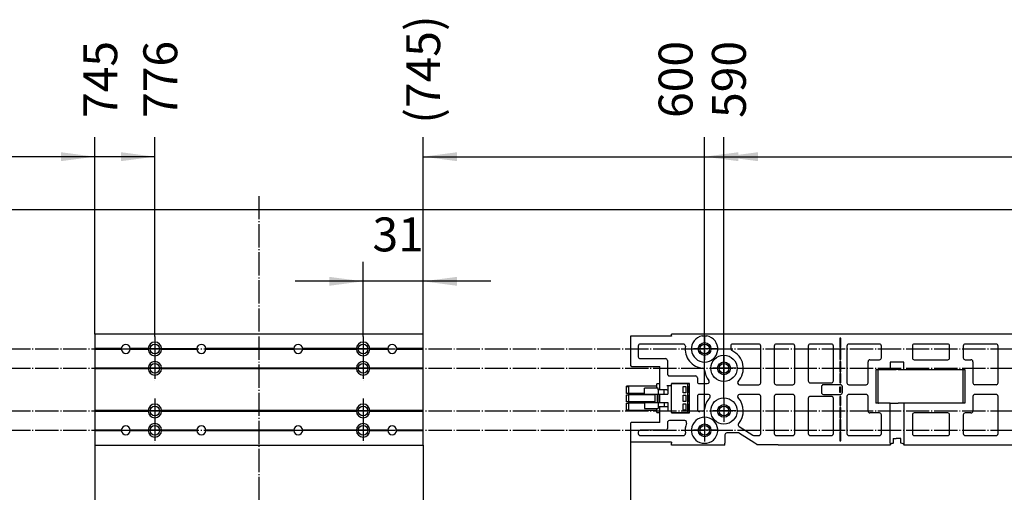
# Model space of a CAD drawing. Units: millimetres. Extents: x -133 to 1046, y -180 to 651.
# Drawn here: x 352 to 454, y 534 to 583 of the extents above; entities that cross this region are included whole.
import ezdxf

# ---------------------------------------------------------------- set-up
doc = ezdxf.new("R2010")
doc.units = ezdxf.units.MM
doc.linetypes.add('DOT_CENTER', pattern=[14, 12, -1, 0, -1])
doc.layers.add('1', color=7, linetype='Continuous')
doc.styles.add('CONVERTER_14', font='txt.shx', dxfattribs={"width": 0.9})
doc.dimstyles.new('ME10_DIM_100', dxfattribs={"dimtxt": 17.5, "dimasz": 17.5, "dimexe": 10, "dimexo": 0, "dimgap": 10, "dimtad": 1, "dimdsep": 46, "dimtxsty": 'CONVERTER_14', "dimsah": 1, "dimcen": 0.09, "dimclrd": 3, "dimclre": 3, "dimclrt": 4, "dimadec": 0, "dimazin": 0, "dimtfac": 1, "dimtdec": 4, "dimtix": 1, "dimtmove": 0, "dimatfit": 3, "dimfxl": 1, "dimtolj": 1, "dimtzin": 0, "dimarcsym": 0})
doc.dimstyles.new('ME10_DIM_102', dxfattribs={"dimtxt": 17.5, "dimasz": 17.5, "dimexe": 10, "dimexo": 0, "dimgap": 10, "dimtad": 1, "dimdsep": 46, "dimtxsty": 'CONVERTER_14', "dimsah": 1, "dimcen": 0.09, "dimclrd": 3, "dimclre": 3, "dimclrt": 4, "dimadec": 0, "dimazin": 0, "dimtfac": 1, "dimtdec": 4, "dimtix": 1, "dimtmove": 0, "dimatfit": 3, "dimfxl": 1, "dimtolj": 1, "dimtzin": 0, "dimarcsym": 0})
doc.dimstyles.new('ME10_DIM_103', dxfattribs={"dimtxt": 17.5, "dimasz": 17.5, "dimexe": 10, "dimexo": 0, "dimgap": 10, "dimtad": 1, "dimdsep": 46, "dimtxsty": 'CONVERTER_14', "dimsah": 1, "dimcen": 0.09, "dimclrd": 3, "dimclre": 3, "dimclrt": 4, "dimadec": 0, "dimazin": 0, "dimtfac": 1, "dimtdec": 4, "dimtix": 1, "dimtmove": 0, "dimatfit": 3, "dimfxl": 1, "dimtolj": 1, "dimtzin": 0, "dimarcsym": 0})
doc.dimstyles.new('ME10_DIM_111', dxfattribs={"dimtxt": 17.5, "dimasz": 17.5, "dimexe": 10, "dimexo": 0, "dimgap": 10, "dimtad": 1, "dimdec": 0, "dimdsep": 46, "dimtxsty": 'CONVERTER_14', "dimblk2": 'ORIGIN', "dimsah": 1, "dimcen": 0.09, "dimclrd": 3, "dimclre": 3, "dimclrt": 4, "dimadec": 0, "dimazin": 0, "dimtfac": 1, "dimtdec": 4, "dimtix": 1, "dimtmove": 0, "dimatfit": 3, "dimfxl": 1, "dimtolj": 1, "dimtzin": 0, "dimarcsym": 0})
doc.dimstyles.new('ME10_DIM_112', dxfattribs={"dimtxt": 17.5, "dimasz": 17.5, "dimexe": 10, "dimexo": 0, "dimgap": 10, "dimtad": 1, "dimdsep": 46, "dimtxsty": 'CONVERTER_14', "dimblk2": 'ORIGIN', "dimsah": 1, "dimcen": 0.09, "dimclrd": 3, "dimclre": 3, "dimclrt": 4, "dimadec": 0, "dimazin": 0, "dimtfac": 1, "dimtdec": 4, "dimtix": 1, "dimtmove": 0, "dimatfit": 3, "dimfxl": 1, "dimtolj": 1, "dimtzin": 0, "dimarcsym": 0})
doc.dimstyles.new('ME10_DIM_113', dxfattribs={"dimtxt": 17.5, "dimasz": 17.5, "dimexe": 10, "dimexo": 0, "dimgap": 10, "dimtad": 1, "dimdsep": 46, "dimtxsty": 'CONVERTER_14', "dimblk2": 'ORIGIN', "dimsah": 1, "dimcen": 0.09, "dimclrd": 3, "dimclre": 3, "dimclrt": 4, "dimadec": 0, "dimazin": 0, "dimtfac": 1, "dimtdec": 4, "dimtix": 1, "dimtmove": 0, "dimatfit": 3, "dimfxl": 1, "dimtolj": 1, "dimtzin": 0, "dimarcsym": 0})
doc.dimstyles.new('ME10_DIM_130', dxfattribs={"dimtxt": 17.5, "dimasz": 17.5, "dimexe": 10, "dimexo": 0, "dimgap": 10, "dimtad": 1, "dimdec": 0, "dimdsep": 46, "dimtxsty": 'CONVERTER_14', "dimblk2": 'ORIGIN', "dimsah": 1, "dimcen": 0.09, "dimclrd": 3, "dimclre": 3, "dimclrt": 4, "dimadec": 0, "dimazin": 0, "dimtfac": 1, "dimtdec": 4, "dimtix": 1, "dimtmove": 0, "dimatfit": 3, "dimfxl": 1, "dimtolj": 1, "dimtzin": 0, "dimarcsym": 0})
doc.dimstyles.new('ME10_DIM_131', dxfattribs={"dimtxt": 17.5, "dimasz": 17.5, "dimexe": 10, "dimexo": 0, "dimgap": 10, "dimtad": 1, "dimdec": 0, "dimdsep": 46, "dimtxsty": 'CONVERTER_14', "dimblk2": 'ORIGIN', "dimsah": 1, "dimcen": 0.09, "dimclrd": 3, "dimclre": 3, "dimclrt": 4, "dimadec": 0, "dimazin": 0, "dimtfac": 1, "dimtdec": 4, "dimtix": 1, "dimtmove": 0, "dimatfit": 3, "dimfxl": 1, "dimtolj": 1, "dimtzin": 0, "dimarcsym": 0})
doc.dimstyles.new('ME10_DIM_99', dxfattribs={"dimtxt": 17.5, "dimasz": 17.5, "dimexe": 10, "dimexo": 0, "dimgap": 10, "dimtad": 1, "dimdsep": 46, "dimtxsty": 'CONVERTER_14', "dimsah": 1, "dimcen": 0.09, "dimclrd": 3, "dimclre": 3, "dimclrt": 4, "dimadec": 0, "dimazin": 0, "dimtfac": 1, "dimtdec": 4, "dimtix": 1, "dimtmove": 0, "dimatfit": 3, "dimfxl": 1, "dimtolj": 1, "dimtzin": 0, "dimarcsym": 0})

# ---------------------------------------------------------------- blocks, each defined once
blk = doc.blocks.new('10020-Tuer_1F-20__176', base_point=(978.5, 2315.99))
at = {"color": 1, "linetype": 'Continuous'}
blk.add_line((2788.5, 2815.99), (978.5, 2815.99), dxfattribs=at)
for centre in [(1829.75, 2744.19), (1937.25, 2744.19), (2113.5, 2744.19), (1829.75, 2734.19), (1937.25, 2734.19), (2123.5, 2734.19), (1829.75, 2712.19), (1937.25, 2712.19), (2123.5, 2712.19), (1829.75, 2702.19), (1937.25, 2702.19), (2113.5, 2702.19)]:
    blk.add_circle(centre, 2.5, dxfattribs=at)
blk = doc.blocks.new('10020-Tuer_1F__177', base_point=(978.5, 2315.99))
blk.add_blockref('10020-Tuer_1F-20__176', (978.5, 2315.99))
blk = doc.blocks.new('70109-EP_2F-90_Tür__178', base_point=(978.5, 2315.99))
blk.add_blockref('10020-Tuer_1F__177', (978.5, 2315.99))
blk = doc.blocks.new('Stecker230V_Trafo_1_1_1__184', base_point=(2073.25, 2711.3))
at = {"color": 1, "linetype": 'Continuous'}
for p, q in [((2073.25, 2724.95), (2073.25, 2724.93)), ((2088.85, 2724.95), (2073.25, 2724.95)), ((2073.25, 2721.25), (2073.25, 2724.93)), ((2073.25, 2724.93), (2073.3, 2724.92)), ((2073.3, 2724.92), (2073.61, 2724.87)), ((2073.61, 2724.87), (2073.88, 2724.79)), ((2073.88, 2724.79), (2074.08, 2724.69)), ((2074.08, 2724.69), (2074.21, 2724.57)), ((2074.21, 2724.57), (2074.25, 2724.45)), ((2074.25, 2724.45), (2074.25, 2721.25)), ((2088.85, 2723.9), (2088.85, 2726.1)), ((2090.35, 2726.1), (2088.85, 2726.1)), ((2095.18, 2725.2), (2094.88, 2725.2)), ((2095.53, 2725.2), (2095.18, 2725.2)), ((2096.5, 2725.2), (2095.53, 2725.2)), ((2104.4, 2726.1), (2096.5, 2726.1)), ((2096.5, 2711.3), (2096.5, 2726.1)), ((2102.45, 2724.72), (2103.8, 2724.72)), ((2102.45, 2721.47), (2102.45, 2724.72)), ((2103.8, 2724.72), (2103.8, 2721.47)), ((2104.8, 2726.1), (2104.4, 2726.1)), ((2105.8, 2726.1), (2104.8, 2726.1)), ((2104.8, 2711.3), (2104.8, 2726.1)), ((2105.46, 2724.82), (2105.8, 2724.82)), ((2074.25, 2721.25), (2073.25, 2721.25)), ((2073.25, 2720.55), (2074.25, 2720.55)), ((2073.25, 2716.85), (2073.25, 2720.55)), ((2082.5, 2721.25), (2074.25, 2721.25)), ((2074.25, 2721.25), (2074.25, 2720.55)), ((2087.85, 2720.55), (2074.25, 2720.55)), ((2074.25, 2720.55), (2074.25, 2716.85)), ((2082.5, 2720.8), (2082.5, 2723.9)), ((2082.7, 2723.9), (2082.5, 2723.9)), ((2082.5, 2720.8), (2082.7, 2720.8)), ((2088.32, 2723.9), (2082.7, 2723.9)), ((2082.7, 2720.8), (2088.32, 2720.8)), ((2087.85, 2720.8), (2087.85, 2716.6)), ((2088.46, 2723.9), (2088.32, 2723.9)), ((2088.32, 2720.8), (2088.46, 2720.8)), ((2089.55, 2723.9), (2088.46, 2723.9)), ((2088.46, 2720.8), (2089.55, 2720.8)), ((2089.1, 2720.8), (2089.1, 2716.6)), ((2089.55, 2723), (2089.55, 2723.9)), ((2092.05, 2723), (2089.55, 2723)), ((2089.55, 2723), (2089.55, 2720.8)), ((2089.55, 2720.8), (2092.05, 2720.8)), ((2089.9, 2720.8), (2089.9, 2716.6)), ((2090.35, 2716.6), (2090.35, 2720.8)), ((2092.65, 2723), (2092.05, 2723)), ((2092.05, 2720.8), (2092.65, 2720.8)), ((2092.65, 2720.8), (2092.65, 2723)), ((2092.65, 2720.8), (2094.58, 2720.8)), ((2094.58, 2723), (2094.5, 2723)), ((2094.58, 2723), (2094.58, 2720.8)), ((2103.8, 2721.47), (2102.45, 2721.47)), ((2102.45, 2720.32), (2103.8, 2720.32)), ((2102.45, 2717.07), (2102.45, 2720.32)), ((2103.8, 2720.32), (2103.8, 2717.07)), ((2105.04, 2722.77), (2105.04, 2723.82)), ((2105.04, 2718.17), (2105.04, 2719.22)), ((2105.8, 2721.77), (2105.46, 2721.77)), ((2105.46, 2720.22), (2105.8, 2720.22)), ((2074.25, 2716.85), (2073.25, 2716.85)), ((2073.25, 2712.47), (2073.25, 2716.15)), ((2073.25, 2716.15), (2074.25, 2716.15)), ((2087.85, 2716.85), (2074.25, 2716.85)), ((2074.25, 2716.85), (2074.25, 2716.15)), ((2074.25, 2716.15), (2074.25, 2712.95)), ((2082.5, 2716.15), (2074.25, 2716.15)), ((2082.5, 2716.6), (2082.5, 2713.5)), ((2082.5, 2716.6), (2082.7, 2716.6)), ((2082.7, 2716.6), (2088.32, 2716.6)), ((2088.32, 2716.6), (2088.46, 2716.6)), ((2088.46, 2716.6), (2089.55, 2716.6)), ((2089.55, 2716.6), (2092.05, 2716.6)), ((2089.55, 2716.6), (2089.55, 2714.5)), ((2089.55, 2714.5), (2092.05, 2714.5)), ((2089.55, 2714.5), (2089.55, 2713.5)), ((2092.05, 2716.6), (2092.65, 2716.6)), ((2092.05, 2714.5), (2092.65, 2714.5)), ((2092.65, 2716.6), (2094.58, 2716.6)), ((2092.65, 2716.6), (2092.65, 2714.5)), ((2094.5, 2714.5), (2094.58, 2714.5)), ((2094.58, 2716.6), (2094.58, 2714.5)), ((2103.8, 2717.07), (2102.45, 2717.07)), ((2102.45, 2715.92), (2103.8, 2715.92)), ((2102.45, 2712.67), (2102.45, 2715.92)), ((2103.8, 2715.92), (2103.8, 2712.67)), ((2105.04, 2713.57), (2105.04, 2714.62)), ((2105.8, 2717.17), (2105.46, 2717.17)), ((2105.46, 2715.62), (2105.8, 2715.62)), ((2073.54, 2712.51), (2073.25, 2712.47)), ((2073.25, 2712.47), (2073.25, 2712.45)), ((2088.85, 2712.45), (2073.25, 2712.45)), ((2073.82, 2712.58), (2073.54, 2712.51)), ((2074.04, 2712.68), (2073.82, 2712.58)), ((2074.18, 2712.79), (2074.04, 2712.68)), ((2074.25, 2712.92), (2074.18, 2712.79)), ((2074.25, 2712.95), (2074.25, 2712.92)), ((2082.5, 2713.5), (2082.7, 2713.5)), ((2082.7, 2713.5), (2088.32, 2713.5)), ((2088.32, 2713.5), (2088.46, 2713.5)), ((2088.46, 2713.5), (2089.55, 2713.5)), ((2088.85, 2711.3), (2088.85, 2713.5)), ((2088.85, 2711.3), (2090.35, 2711.3)), ((2094.88, 2712.3), (2095.18, 2712.3)), ((2095.18, 2712.3), (2095.53, 2712.3)), ((2095.53, 2712.3), (2096.5, 2712.3)), ((2096.5, 2711.3), (2104.4, 2711.3)), ((2103.8, 2712.67), (2102.45, 2712.67)), ((2104.4, 2711.3), (2104.8, 2711.3)), ((2104.8, 2711.3), (2105.8, 2711.3)), ((2105.8, 2712.57), (2105.46, 2712.57))]:
    blk.add_line(p, q, dxfattribs=at)
for points, knots in [([(2105.46, 2724.82), (2105.42, 2724.81), (2105.34, 2724.8), (2105.24, 2724.68), (2105.15, 2724.52), (2105.09, 2724.31), (2105.05, 2724.08), (2105.04, 2723.91), (2105.04, 2723.82)], [0, 0, 0, 0, 0.114566, 0.257287, 0.438715, 0.65644, 0.901288, 1.160507, 1.160507, 1.160507, 1.160507]), ([(2105.04, 2722.77), (2105.04, 2722.69), (2105.05, 2722.52), (2105.09, 2722.28), (2105.15, 2722.07), (2105.24, 2721.91), (2105.34, 2721.8), (2105.42, 2721.78), (2105.46, 2721.77)], [0, 0, 0, 0, 0.259219, 0.504068, 0.721792, 0.90322, 1.045941, 1.160507, 1.160507, 1.160507, 1.160507]), ([(2105.46, 2720.22), (2105.42, 2720.21), (2105.34, 2720.2), (2105.24, 2720.08), (2105.15, 2719.92), (2105.09, 2719.71), (2105.05, 2719.48), (2105.04, 2719.31), (2105.04, 2719.22)], [0, 0, 0, 0, 0.114566, 0.257287, 0.438715, 0.65644, 0.901288, 1.160507, 1.160507, 1.160507, 1.160507]), ([(2105.04, 2718.17), (2105.04, 2718.09), (2105.05, 2717.92), (2105.09, 2717.68), (2105.15, 2717.47), (2105.24, 2717.31), (2105.34, 2717.2), (2105.42, 2717.18), (2105.46, 2717.17)], [0, 0, 0, 0, 0.259219, 0.504068, 0.721792, 0.90322, 1.045941, 1.160507, 1.160507, 1.160507, 1.160507]), ([(2105.46, 2715.62), (2105.42, 2715.61), (2105.34, 2715.6), (2105.24, 2715.48), (2105.15, 2715.32), (2105.09, 2715.11), (2105.05, 2714.88), (2105.04, 2714.71), (2105.04, 2714.62)], [0, 0, 0, 0, 0.114566, 0.257287, 0.438715, 0.65644, 0.901288, 1.160507, 1.160507, 1.160507, 1.160507]), ([(2105.04, 2713.57), (2105.04, 2713.49), (2105.05, 2713.32), (2105.09, 2713.08), (2105.15, 2712.87), (2105.24, 2712.71), (2105.34, 2712.6), (2105.42, 2712.58), (2105.46, 2712.57)], [0, 0, 0, 0, 0.259219, 0.504068, 0.721792, 0.90322, 1.045941, 1.160507, 1.160507, 1.160507, 1.160507])]:
    blk.add_open_spline(points, degree=3, knots=knots, dxfattribs=at)
blk = doc.blocks.new('70109-6-0850_Montageplatte_Gussteil_Dummy__185', base_point=(2075.25, 2690.9))
at = {"color": 1, "linetype": 'Continuous'}
for p, q in [((2096.5, 2750.8), (2075.25, 2750.8)), ((2075.25, 2750.8), (2075.25, 2735.48)), ((2332.5, 2751.89), (2096.5, 2751.89)), ((2096.5, 2750.89), (2096.5, 2751.89)), ((2096.5, 2750.89), (2096.5, 2750.8)), ((2112.3, 2750.89), (2113.5, 2750.99)), ((2113.5, 2750.99), (2114.7, 2750.89)), ((2183.75, 2749.7), (2183.25, 2749.7)), ((2183.25, 2749.7), (2183.25, 2744.95)), ((2183.75, 2744.95), (2183.75, 2749.7)), ((2079.25, 2745.7), (2079.25, 2740.19)), ((2102.6, 2746.7), (2080.25, 2746.7)), ((2127, 2745.7), (2127, 2744.23)), ((2141.5, 2746.7), (2128, 2746.7)), ((2142.5, 2726.69), (2142.5, 2745.7)), ((2149.5, 2745.7), (2149.5, 2726.69)), ((2159, 2746.7), (2150.5, 2746.7)), ((2160, 2726.69), (2160, 2745.7)), ((2167, 2745.7), (2167, 2727.69)), ((2179, 2746.7), (2168, 2746.7)), ((2180, 2727.69), (2180, 2745.7)), ((2183.25, 2744.95), (2183.75, 2744.95)), ((2187, 2745.7), (2187, 2726.69)), ((2203.77, 2746.7), (2188, 2746.7)), ((2204.77, 2739.6), (2204.77, 2745.7)), ((2220.76, 2745.7), (2220.76, 2739.6)), ((2239, 2746.7), (2221.76, 2746.7)), ((2240, 2739.6), (2240, 2745.7)), ((2247, 2745.7), (2247, 2739.6)), ((2264, 2746.7), (2248, 2746.7)), ((2265, 2726.69), (2265, 2745.7)), ((2183.75, 2743.95), (2183.25, 2743.95)), ((2183.25, 2743.95), (2183.25, 2738.69)), ((2183.75, 2738.69), (2183.75, 2743.95)), ((2075.75, 2735.19), (2075.25, 2735.48)), ((2075.75, 2735.19), (2090.35, 2735.19)), ((2080.25, 2739.19), (2093.35, 2739.19)), ((2090.35, 2723), (2090.35, 2735.19)), ((2094.35, 2738.19), (2094.35, 2731.3)), ((2183.25, 2738.69), (2183.75, 2738.69)), ((2183.25, 2737.69), (2183.25, 2732.44)), ((2183.75, 2737.69), (2183.25, 2737.69)), ((2183.75, 2732.44), (2183.75, 2737.69)), ((2197.88, 2726.69), (2197.88, 2737.6)), ((2198.88, 2738.6), (2203.77, 2738.6)), ((2216.37, 2737.38), (2209.37, 2737.38)), ((2209.37, 2737.38), (2209.37, 2733.6)), ((2216.37, 2733.6), (2216.37, 2737.38)), ((2221.76, 2738.6), (2239, 2738.6)), ((2248, 2738.6), (2251, 2738.6)), ((2252, 2737.6), (2252, 2726.69)), ((2095.35, 2730.3), (2108.8, 2730.3)), ((2109.8, 2729.3), (2109.8, 2727.3)), ((2183.25, 2732.44), (2183.75, 2732.44)), ((2183.75, 2731.44), (2183.25, 2731.44)), ((2183.25, 2731.44), (2183.25, 2726.69)), ((2183.75, 2726.69), (2183.75, 2731.44)), ((2201.88, 2733.6), (2209.37, 2733.6)), ((2201.88, 2733.6), (2201.88, 2716.2)), ((2202.92, 2733.3), (2202.88, 2733.1)), ((2202.88, 2733.1), (2202.88, 2716.7)), ((2203.03, 2733.46), (2202.92, 2733.3)), ((2203.19, 2733.57), (2203.03, 2733.46)), ((2203.38, 2733.6), (2203.19, 2733.57)), ((2209.37, 2733.6), (2212.37, 2733.6)), ((2213.37, 2733.6), (2212.37, 2733.6)), ((2213.37, 2733.6), (2216.37, 2733.6)), ((2216.37, 2733.6), (2247.87, 2733.6)), ((2246.37, 2733.6), (2246.57, 2733.57)), ((2246.57, 2733.57), (2246.73, 2733.46)), ((2246.73, 2733.46), (2246.84, 2733.3)), ((2246.84, 2733.3), (2246.87, 2733.1)), ((2246.87, 2733.1), (2246.87, 2716.7)), ((2247.87, 2733.6), (2247.87, 2716.2)), ((2094.88, 2725.2), (2094, 2725.2)), ((2094.5, 2725.2), (2094.5, 2723)), ((2096.5, 2726.3), (2096.5, 2726.1)), ((2105.8, 2726.3), (2096.5, 2726.3)), ((2105.8, 2711.2), (2105.8, 2726.3)), ((2110.8, 2726.3), (2114.92, 2726.3)), ((2131.55, 2725.69), (2141.5, 2725.69)), ((2150.5, 2725.69), (2159, 2725.69)), ((2168, 2726.69), (2179, 2726.69)), ((2173.83, 2724.69), (2173.83, 2721.69)), ((2183.67, 2725.69), (2174.83, 2725.69)), ((2183.25, 2726.69), (2183.75, 2726.69)), ((2183.33, 2724.62), (2183.67, 2724.62)), ((2183.33, 2721.77), (2183.33, 2724.62)), ((2183.67, 2724.62), (2183.67, 2721.77)), ((2184.67, 2721.69), (2184.67, 2724.69)), ((2188, 2725.69), (2196.88, 2725.69)), ((2264, 2725.69), (2253, 2725.69)), ((2094, 2723), (2092.65, 2723)), ((2094, 2723), (2094.5, 2723)), ((2109.8, 2719.69), (2109.8, 2712.86)), ((2115.45, 2720.69), (2110.8, 2720.69)), ((2141.5, 2720.69), (2131.55, 2720.69)), ((2142.5, 2700.5), (2142.5, 2719.69)), ((2149.5, 2719.69), (2149.5, 2700.5)), ((2159, 2720.69), (2150.5, 2720.69)), ((2160, 2700.5), (2160, 2719.69)), ((2179, 2719.69), (2168, 2719.69)), ((2174.83, 2720.69), (2183.67, 2720.69)), ((2183.75, 2719.69), (2183.25, 2719.69)), ((2183.25, 2719.69), (2183.25, 2714.94)), ((2183.67, 2721.77), (2183.33, 2721.77)), ((2183.75, 2714.94), (2183.75, 2719.69)), ((2187, 2719.69), (2187, 2700.5)), ((2196.88, 2720.69), (2188, 2720.69)), ((2197.88, 2712.2), (2197.88, 2719.69)), ((2252, 2719.69), (2252, 2712.2)), ((2264, 2720.69), (2253, 2720.69)), ((2265, 2700.5), (2265, 2719.69)), ((2090.35, 2706.19), (2090.35, 2714.5)), ((2092.65, 2714.5), (2094, 2714.5)), ((2094, 2714.5), (2094.5, 2714.5)), ((2094.5, 2714.5), (2094.5, 2712.3)), ((2167, 2718.69), (2167, 2700.5)), ((2180, 2700.5), (2180, 2718.69)), ((2183.25, 2714.94), (2183.75, 2714.94)), ((2183.75, 2713.94), (2183.25, 2713.94)), ((2183.25, 2713.94), (2183.25, 2708.69)), ((2183.75, 2708.69), (2183.75, 2713.94)), ((2209.37, 2716.2), (2201.88, 2716.2)), ((2202.88, 2716.7), (2202.92, 2716.51)), ((2202.92, 2716.51), (2203.03, 2716.34)), ((2203.03, 2716.34), (2203.19, 2716.23)), ((2203.19, 2716.23), (2203.38, 2716.2)), ((2209.37, 2716.2), (2212.37, 2716.2)), ((2209.37, 2695.5), (2209.37, 2716.2)), ((2212.37, 2716.2), (2213.37, 2716.2)), ((2216.37, 2716.2), (2213.37, 2716.2)), ((2216.37, 2716.2), (2216.37, 2695.5)), ((2247.87, 2716.2), (2216.37, 2716.2)), ((2246.57, 2716.23), (2246.37, 2716.2)), ((2246.73, 2716.34), (2246.57, 2716.23)), ((2246.84, 2716.51), (2246.73, 2716.34)), ((2246.87, 2716.7), (2246.84, 2716.51)), ((2094, 2712.3), (2094.88, 2712.3)), ((2096.5, 2711.3), (2096.5, 2711.2)), ((2096.5, 2711.2), (2105.8, 2711.2)), ((2112.63, 2712.15), (2111.05, 2711.89)), ((2203.77, 2711.2), (2198.88, 2711.2)), ((2204.77, 2700.5), (2204.77, 2710.2)), ((2220.76, 2710.2), (2220.76, 2700.5)), ((2239, 2711.2), (2221.76, 2711.2)), ((2240, 2700.5), (2240, 2710.2)), ((2247, 2710.2), (2247, 2700.5)), ((2251, 2711.2), (2248, 2711.2)), ((2075.75, 2706.19), (2075.25, 2705.9)), ((2075.25, 2705.9), (2075.25, 2696)), ((2090.35, 2706.19), (2075.75, 2706.19)), ((2094.35, 2706.2), (2094.35, 2703.19)), ((2103.26, 2707.2), (2095.35, 2707.2)), ((2131.32, 2704.2), (2138.48, 2699.65)), ((2183.25, 2708.69), (2183.75, 2708.69)), ((2183.25, 2707.69), (2183.25, 2702.44)), ((2183.75, 2707.69), (2183.25, 2707.69)), ((2183.75, 2702.44), (2183.75, 2707.69)), ((2079.25, 2701.19), (2079.25, 2700.5)), ((2093.35, 2702.19), (2080.25, 2702.19)), ((2080.25, 2699.5), (2102.63, 2699.5)), ((2124, 2699.85), (2124, 2695.5)), ((2131, 2700.85), (2125, 2700.85)), ((2139.42, 2695.5), (2131, 2700.85)), ((2139.02, 2699.5), (2141.5, 2699.5)), ((2150.5, 2699.5), (2159, 2699.5)), ((2168, 2699.5), (2179, 2699.5)), ((2183.25, 2702.44), (2183.75, 2702.44)), ((2183.75, 2701.44), (2183.25, 2701.44)), ((2183.25, 2701.44), (2183.25, 2696.69)), ((2183.75, 2696.69), (2183.75, 2701.44)), ((2188, 2699.5), (2203.77, 2699.5)), ((2221.76, 2699.5), (2239, 2699.5)), ((2248, 2699.5), (2264, 2699.5)), ((2096.5, 2696), (2075.25, 2696)), ((2096.5, 2696), (2096.5, 2695.5)), ((2096.5, 2694.5), (2096.5, 2695.5)), ((2124, 2694.5), (2096.5, 2694.5)), ((2112.3, 2695.5), (2114.7, 2695.5)), ((2124, 2694.5), (2124, 2695.5)), ((2140.49, 2694.82), (2139.42, 2695.5)), ((2140.49, 2694.82), (2151.5, 2694.82)), ((2151.5, 2694.82), (2151.5, 2694.5)), ((2209.37, 2694.5), (2151.5, 2694.5)), ((2183.25, 2696.69), (2183.75, 2696.69)), ((2209.37, 2695.5), (2209.37, 2694.5)), ((2209.38, 2694.92), (2209.37, 2694.87)), ((2209.58, 2695.12), (2209.38, 2694.92)), ((2210.03, 2695.3), (2209.58, 2695.12)), ((2210.69, 2695.44), (2210.03, 2695.3)), ((2210.87, 2695.47), (2210.69, 2695.44)), ((2210.87, 2697.88), (2210.87, 2695.47)), ((2210.87, 2697.88), (2212.37, 2697.88)), ((2213.37, 2697.88), (2212.37, 2697.88)), ((2214.87, 2697.88), (2213.37, 2697.88)), ((2214.87, 2695.47), (2214.87, 2697.88)), ((2215.42, 2695.37), (2214.87, 2695.47)), ((2215.97, 2695.21), (2215.42, 2695.37)), ((2216.3, 2695.02), (2215.97, 2695.21)), ((2216.37, 2694.87), (2216.3, 2695.02)), ((2216.37, 2695.5), (2216.37, 2694.5)), ((2332, 2694.5), (2216.37, 2694.5))]:
    blk.add_line(p, q, dxfattribs=at)
for centre, radius in [((2113.5, 2744.19), 3.3), ((2123.5, 2734.19), 6.8), ((2123.5, 2734.19), 3.3), ((2123.5, 2712.19), 6.8), ((2123.5, 2712.19), 3.3), ((2113.5, 2702.19), 3.3)]:
    blk.add_circle(centre, radius, dxfattribs=at)
for centre, radius, start, end in [((2113.5, 2744.19), 6.8, 100.1858, 79.8142), ((2080.25, 2745.7), 1, 90, 180), ((2102.6, 2745.7), 1, 352.1411, 90), ((2113.5, 2744.19), 10, 172.1411, 265.0027), ((2128, 2745.7), 1, 90, 180), ((2141.5, 2745.7), 1, 0, 90), ((2150.5, 2745.7), 1, 90, 180), ((2159, 2745.7), 1, 0, 90), ((2168, 2745.7), 1, 90, 180), ((2179, 2745.7), 1, 0, 90), ((2188, 2745.7), 1, 90, 180), ((2203.77, 2745.7), 1, 0, 90), ((2221.76, 2745.7), 1, 90, 180), ((2239, 2745.7), 1, 0, 90), ((2248, 2745.7), 1, 90, 180), ((2264, 2745.7), 1, 0, 90), ((2080.25, 2740.19), 1, 180, 270), ((2128, 2744.23), 1, 180, 245.8523), ((2123.5, 2734.19), 10, 317.0141, 65.8523), ((2203.77, 2739.6), 1, 270, 0), ((2221.76, 2739.6), 1, 180, 270), ((2239, 2739.6), 1, 270, 0), ((2248, 2739.6), 1, 180, 270), ((2093.35, 2738.19), 1, 0, 90), ((2112.54, 2733.23), 1, 4.9973, 85.0027), ((2198.88, 2737.6), 1, 90, 180), ((2251, 2737.6), 1, 0, 90), ((2095.35, 2731.3), 1, 180, 270), ((2108.8, 2729.3), 1, 0, 90), ((2123.5, 2734.19), 10, 184.9973, 218.7677), ((2110.8, 2727.3), 1, 180, 270), ((2114.92, 2727.3), 1, 270, 38.7677), ((2131.55, 2726.69), 1, 137.0141, 270), ((2141.5, 2726.69), 1, 270, 0), ((2150.5, 2726.69), 1, 180, 270), ((2159, 2726.69), 1, 270, 0), ((2168, 2727.69), 1, 180, 270), ((2174.83, 2724.69), 1, 90, 180), ((2179, 2727.69), 1, 270, 0), ((2183.67, 2724.69), 1, 0, 90), ((2188, 2726.69), 1, 180, 270), ((2196.88, 2726.69), 1, 270, 0), ((2253, 2726.69), 1, 180, 270), ((2264, 2726.69), 1, 270, 0), ((2110.8, 2719.69), 1, 90, 180), ((2123.5, 2712.19), 10, 137.0141, 175.0027), ((2115.45, 2719.69), 1, 317.0141, 90), ((2131.55, 2719.69), 1, 90, 222.9859), ((2123.5, 2712.19), 10, 319.4643, 42.9859), ((2141.5, 2719.69), 1, 0, 90), ((2150.5, 2719.69), 1, 90, 180), ((2159, 2719.69), 1, 0, 90), ((2168, 2718.69), 1, 90, 180), ((2174.83, 2721.69), 1, 180, 270), ((2179, 2718.69), 1, 0, 90), ((2183.67, 2721.69), 1, 270, 0), ((2188, 2719.69), 1, 90, 180), ((2196.88, 2719.69), 1, 0, 90), ((2253, 2719.69), 1, 90, 180), ((2264, 2719.69), 1, 0, 90), ((2113.5, 2702.19), 6.8, 280.1859, 259.8141), ((2110.8, 2712.86), 1, 180, 284.2012), ((2112.54, 2713.15), 1, 274.9973, 355.0027), ((2198.88, 2712.2), 1, 180, 270), ((2203.77, 2710.2), 1, 0, 90), ((2221.76, 2710.2), 1, 90, 180), ((2239, 2710.2), 1, 0, 90), ((2248, 2710.2), 1, 90, 180), ((2251, 2712.2), 1, 270, 0), ((2095.35, 2706.2), 1, 90, 180), ((2103.26, 2706.2), 1, 338.6081, 90), ((2113.5, 2702.19), 10, 158.6081, 188.869), ((2131.86, 2705.04), 1, 139.4643, 237.5679), ((2080.25, 2701.19), 1, 90, 180), ((2080.25, 2700.5), 1, 180, 270), ((2093.35, 2703.19), 1, 270, 0), ((2102.63, 2700.5), 1, 270, 8.869), ((2125, 2699.85), 1, 90, 180), ((2139.02, 2700.5), 1, 237.5679, 270), ((2141.5, 2700.5), 1, 270, 0), ((2150.5, 2700.5), 1, 180, 270), ((2159, 2700.5), 1, 270, 0), ((2168, 2700.5), 1, 180, 270), ((2179, 2700.5), 1, 270, 0), ((2188, 2700.5), 1, 180, 270), ((2203.77, 2700.5), 1, 270, 0), ((2221.76, 2700.5), 1, 180, 270), ((2239, 2700.5), 1, 270, 0), ((2248, 2700.5), 1, 180, 270), ((2264, 2700.5), 1, 270, 0)]:
    blk.add_arc(centre, radius, start, end, dxfattribs=at)
at = {"layer": '1', "color": 3, "linetype": 'DOT_CENTER'}
for p, q in [((2113.5, 2750.49), (2113.5, 2737.89)), ((2119.8, 2744.19), (2107.2, 2744.19)), ((2123.5, 2740.49), (2123.5, 2727.89)), ((2129.8, 2734.19), (2117.2, 2734.19)), ((2123.5, 2718.49), (2123.5, 2705.89)), ((2129.8, 2712.19), (2117.2, 2712.19)), ((2113.5, 2708.49), (2113.5, 2695.89)), ((2119.8, 2702.19), (2107.2, 2702.19))]:
    blk.add_line(p, q, dxfattribs=at)
blk = doc.blocks.new('70109-1-0101_Montageplatte_Dummy__187', base_point=(2073.25, 2690.9))
for name, p in [('70109-6-0850_Montageplatte_Gussteil_Dummy__185', (2075.25, 2690.9)), ('Stecker230V_Trafo_1_1_1__184', (2073.25, 2711.3))]:
    blk.add_blockref(name, p)
blk = doc.blocks.new('70109-EP_1F-10_Antrieb_RE__188', base_point=(2073.25, 2690.9))
blk.add_blockref('70109-1-0101_Montageplatte_Dummy__187', (2073.25, 2690.9))
blk = doc.blocks.new('70109-2-0307-EZ10__189', base_point=(1798.75, 2694.54))
at = {"color": 1, "linetype": 'Continuous'}
for p, q in [((1798.75, 2751.84), (1798.75, 2744.34)), ((1968.25, 2751.84), (1798.75, 2751.84)), ((1968.25, 2744.34), (1968.25, 2751.84)), ((1798.75, 2744.34), (1798.75, 2744.19)), ((1812.43, 2744.34), (1798.75, 2744.34)), ((1798.75, 2744.19), (1798.75, 2744.04)), ((1812.42, 2744.19), (1798.75, 2744.19)), ((1798.75, 2744.04), (1812.43, 2744.04)), ((1798.75, 2744.04), (1798.75, 2734.34)), ((1812.42, 2744.19), (1812.43, 2744.34)), ((1812.43, 2744.04), (1812.42, 2744.19)), ((1826.25, 2744.34), (1817.07, 2744.34)), ((1817.07, 2744.34), (1817.07, 2744.19)), ((1817.07, 2744.19), (1817.07, 2744.04)), ((1826.25, 2744.19), (1817.07, 2744.19)), ((1817.07, 2744.04), (1826.25, 2744.04)), ((1826.25, 2744.19), (1826.25, 2744.34)), ((1826.25, 2744.04), (1826.25, 2744.19)), ((1833.25, 2744.34), (1851.43, 2744.34)), ((1833.25, 2744.34), (1833.25, 2744.19)), ((1851.42, 2744.19), (1833.25, 2744.19)), ((1833.25, 2744.19), (1833.25, 2744.04)), ((1833.25, 2744.04), (1851.43, 2744.04)), ((1851.42, 2744.19), (1851.43, 2744.34)), ((1851.43, 2744.04), (1851.42, 2744.19)), ((1901.43, 2744.34), (1856.07, 2744.34)), ((1856.07, 2744.34), (1856.07, 2744.19)), ((1856.07, 2744.19), (1856.07, 2744.04)), ((1856.07, 2744.19), (1901.42, 2744.19)), ((1856.07, 2744.04), (1901.43, 2744.04)), ((1901.42, 2744.19), (1901.43, 2744.34)), ((1901.43, 2744.04), (1901.42, 2744.19)), ((1933.75, 2744.34), (1906.07, 2744.34)), ((1906.07, 2744.34), (1906.07, 2744.19)), ((1906.07, 2744.19), (1933.75, 2744.19)), ((1906.07, 2744.19), (1906.07, 2744.04)), ((1906.07, 2744.04), (1933.75, 2744.04)), ((1933.75, 2744.19), (1933.75, 2744.34)), ((1933.75, 2744.04), (1933.75, 2744.19)), ((1940.75, 2744.34), (1940.75, 2744.19)), ((1949.93, 2744.34), (1940.75, 2744.34)), ((1940.75, 2744.19), (1940.75, 2744.04)), ((1949.93, 2744.19), (1940.75, 2744.19)), ((1940.75, 2744.04), (1949.93, 2744.04)), ((1949.93, 2744.19), (1949.93, 2744.34)), ((1949.93, 2744.04), (1949.93, 2744.19)), ((1954.57, 2744.34), (1954.58, 2744.19)), ((1968.25, 2744.34), (1954.57, 2744.34)), ((1954.58, 2744.19), (1954.57, 2744.04)), ((1954.57, 2744.04), (1968.25, 2744.04)), ((1968.25, 2744.19), (1954.58, 2744.19)), ((1968.25, 2744.19), (1968.25, 2744.34)), ((1968.25, 2744.04), (1968.25, 2744.19)), ((1968.25, 2734.34), (1968.25, 2744.04)), ((1826.25, 2734.34), (1798.75, 2734.34)), ((1798.75, 2734.34), (1798.75, 2734.19)), ((1826.25, 2734.19), (1826.25, 2734.34)), ((1833.25, 2734.34), (1833.25, 2734.19)), ((1933.75, 2734.34), (1833.25, 2734.34)), ((1933.75, 2734.19), (1933.75, 2734.34)), ((1968.25, 2734.34), (1940.75, 2734.34)), ((1940.75, 2734.34), (1940.75, 2734.19)), ((1968.25, 2734.19), (1968.25, 2734.34)), ((1798.75, 2734.19), (1798.75, 2734.04)), ((1826.25, 2734.19), (1798.75, 2734.19)), ((1798.75, 2734.04), (1826.25, 2734.04)), ((1798.75, 2734.04), (1798.75, 2712.34)), ((1826.25, 2734.04), (1826.25, 2734.19)), ((1833.25, 2734.19), (1833.25, 2734.04)), ((1933.75, 2734.19), (1833.25, 2734.19)), ((1833.25, 2734.04), (1933.75, 2734.04)), ((1933.75, 2734.04), (1933.75, 2734.19)), ((1968.25, 2734.19), (1940.75, 2734.19)), ((1940.75, 2734.19), (1940.75, 2734.04)), ((1940.75, 2734.04), (1968.25, 2734.04)), ((1968.25, 2734.04), (1968.25, 2734.19)), ((1968.25, 2712.34), (1968.25, 2734.04)), ((1826.25, 2712.34), (1798.75, 2712.34)), ((1798.75, 2712.34), (1798.75, 2712.19)), ((1798.75, 2712.19), (1798.75, 2712.04)), ((1826.25, 2712.19), (1798.75, 2712.19)), ((1798.75, 2712.04), (1826.25, 2712.04)), ((1798.75, 2712.04), (1798.75, 2702.34)), ((1826.25, 2712.19), (1826.25, 2712.34)), ((1826.25, 2712.04), (1826.25, 2712.19)), ((1833.25, 2712.34), (1833.25, 2712.19)), ((1933.75, 2712.34), (1833.25, 2712.34)), ((1833.25, 2712.19), (1833.25, 2712.04)), ((1933.75, 2712.19), (1833.25, 2712.19)), ((1833.25, 2712.04), (1933.75, 2712.04)), ((1933.75, 2712.19), (1933.75, 2712.34)), ((1933.75, 2712.04), (1933.75, 2712.19)), ((1968.25, 2712.34), (1940.75, 2712.34)), ((1940.75, 2712.34), (1940.75, 2712.19)), ((1968.25, 2712.19), (1940.75, 2712.19)), ((1940.75, 2712.19), (1940.75, 2712.04)), ((1940.75, 2712.04), (1968.25, 2712.04)), ((1968.25, 2712.19), (1968.25, 2712.34)), ((1968.25, 2712.04), (1968.25, 2712.19)), ((1968.25, 2702.34), (1968.25, 2712.04)), ((1798.75, 2702.34), (1798.75, 2702.19)), ((1812.43, 2702.34), (1798.75, 2702.34)), ((1798.75, 2702.19), (1798.75, 2702.04)), ((1812.42, 2702.19), (1798.75, 2702.19)), ((1798.75, 2702.04), (1812.43, 2702.04)), ((1798.75, 2702.04), (1798.75, 2694.54)), ((1812.42, 2702.19), (1812.43, 2702.34)), ((1812.43, 2702.04), (1812.42, 2702.19)), ((1817.07, 2702.34), (1817.07, 2702.19)), ((1826.25, 2702.34), (1817.07, 2702.34)), ((1817.07, 2702.19), (1817.07, 2702.04)), ((1826.25, 2702.19), (1817.07, 2702.19)), ((1817.07, 2702.04), (1826.25, 2702.04)), ((1826.25, 2702.19), (1826.25, 2702.34)), ((1826.25, 2702.04), (1826.25, 2702.19)), ((1851.43, 2702.34), (1833.25, 2702.34)), ((1833.25, 2702.34), (1833.25, 2702.19)), ((1851.42, 2702.19), (1833.25, 2702.19)), ((1833.25, 2702.19), (1833.25, 2702.04)), ((1833.25, 2702.04), (1851.43, 2702.04)), ((1851.42, 2702.19), (1851.43, 2702.34)), ((1851.43, 2702.04), (1851.42, 2702.19)), ((1856.07, 2702.34), (1856.07, 2702.19)), ((1901.43, 2702.34), (1856.07, 2702.34)), ((1901.42, 2702.19), (1856.07, 2702.19)), ((1856.07, 2702.19), (1856.07, 2702.04)), ((1856.07, 2702.04), (1901.43, 2702.04)), ((1901.42, 2702.19), (1901.43, 2702.34)), ((1901.43, 2702.04), (1901.42, 2702.19)), ((1906.07, 2702.34), (1906.07, 2702.19)), ((1933.75, 2702.34), (1906.07, 2702.34)), ((1906.07, 2702.19), (1933.75, 2702.19)), ((1906.07, 2702.19), (1906.07, 2702.04)), ((1933.75, 2702.04), (1906.07, 2702.04)), ((1933.75, 2702.19), (1933.75, 2702.34)), ((1933.75, 2702.04), (1933.75, 2702.19)), ((1949.93, 2702.34), (1940.75, 2702.34)), ((1940.75, 2702.34), (1940.75, 2702.19)), ((1940.75, 2702.19), (1940.75, 2702.04)), ((1949.93, 2702.19), (1940.75, 2702.19)), ((1940.75, 2702.04), (1949.93, 2702.04)), ((1949.93, 2702.19), (1949.93, 2702.34)), ((1949.93, 2702.04), (1949.93, 2702.19)), ((1954.57, 2702.34), (1954.58, 2702.19)), ((1968.25, 2702.34), (1954.57, 2702.34)), ((1954.58, 2702.19), (1954.57, 2702.04)), ((1954.57, 2702.04), (1968.25, 2702.04)), ((1968.25, 2702.19), (1954.58, 2702.19)), ((1968.25, 2702.19), (1968.25, 2702.34)), ((1968.25, 2702.04), (1968.25, 2702.19)), ((1968.25, 2694.54), (1968.25, 2702.04)), ((1798.75, 2694.54), (1968.25, 2694.54))]:
    blk.add_line(p, q, dxfattribs=at)
for centre, radius, start, end in [((1814.75, 2744.19), 2.32, 3.6991, 176.3009), ((1829.75, 2744.19), 3.5, 2.4563, 177.5437), ((1853.75, 2744.19), 2.32, 3.6991, 176.3009), ((1903.75, 2744.19), 2.33, 3.6991, 176.3009), ((1937.25, 2744.19), 3.5, 2.4563, 177.5437), ((1952.25, 2744.19), 2.33, 3.6991, 176.3009), ((1814.75, 2744.19), 2.32, 183.6991, 356.3009), ((1829.75, 2744.19), 3.5, 182.4563, 357.5437), ((1853.75, 2744.19), 2.32, 183.6991, 356.3009), ((1903.75, 2744.19), 2.32, 183.6991, 356.3009), ((1937.25, 2744.19), 3.5, 182.4563, 357.5437), ((1952.25, 2744.19), 2.33, 183.6991, 356.3009), ((1829.75, 2734.19), 3.5, 2.4563, 177.5437), ((1937.25, 2734.19), 3.5, 2.4563, 177.5437), ((1829.75, 2734.19), 3.5, 182.4563, 357.5437), ((1937.25, 2734.19), 3.5, 182.4563, 357.5437), ((1829.75, 2712.19), 3.5, 2.4563, 177.5437), ((1937.25, 2712.19), 3.5, 2.4563, 177.5437), ((1829.75, 2712.19), 3.5, 182.4563, 357.5437), ((1937.25, 2712.19), 3.5, 182.4563, 357.5437), ((1814.75, 2702.19), 2.32, 3.6991, 176.3009), ((1829.75, 2702.19), 3.5, 2.4563, 177.5437), ((1853.75, 2702.19), 2.32, 3.6991, 176.3009), ((1903.75, 2702.19), 2.33, 3.6991, 176.3009), ((1937.25, 2702.19), 3.5, 2.4563, 177.5437), ((1952.25, 2702.19), 2.32, 3.6991, 176.3009), ((1814.75, 2702.19), 2.32, 183.6991, 356.3009), ((1829.75, 2702.19), 3.5, 182.4563, 357.5437), ((1853.75, 2702.19), 2.32, 183.6991, 356.3009), ((1903.75, 2702.19), 2.32, 183.6991, 356.3009), ((1937.25, 2702.19), 3.5, 182.4563, 357.5437), ((1952.25, 2702.19), 2.33, 183.6991, 356.3009)]:
    blk.add_arc(centre, radius, start, end, dxfattribs=at)
at = {"layer": '1', "color": 3, "linetype": 'DOT_CENTER'}
for p, q in [((1883.5, 2823.11), (1883.5, 2666.19)), ((1829.75, 2750.69), (1829.75, 2737.69)), ((1937.25, 2750.69), (1937.25, 2737.69)), ((1836.25, 2744.19), (1823.25, 2744.19)), ((1829.75, 2740.69), (1829.75, 2727.69)), ((1943.75, 2744.19), (1930.75, 2744.19)), ((1937.25, 2740.69), (1937.25, 2727.69)), ((1836.25, 2734.19), (1823.25, 2734.19)), ((1943.75, 2734.19), (1930.75, 2734.19)), ((1829.75, 2718.69), (1829.75, 2705.69)), ((1937.25, 2718.69), (1937.25, 2705.69)), ((1836.25, 2712.19), (1823.25, 2712.19)), ((1943.75, 2712.19), (1930.75, 2712.19)), ((1829.75, 2708.69), (1829.75, 2695.69)), ((1937.25, 2708.69), (1937.25, 2695.69)), ((1836.25, 2702.19), (1823.25, 2702.19)), ((1943.75, 2702.19), (1930.75, 2702.19))]:
    blk.add_line(p, q, dxfattribs=at)
blk = doc.blocks.new('70109-0-048-10-60-20__190', base_point=(1798.75, 2694.54))
blk.add_blockref('70109-2-0307-EZ10__189', (1798.75, 2694.54))
blk = doc.blocks.new('70109-EP_1F-65_Haubenanbausatz__191', base_point=(1798.75, 2694.54))
blk.add_blockref('70109-0-048-10-60-20__190', (1798.75, 2694.54))
blk = doc.blocks.new('70109-ep11_Powerturn_KM-BS-Schiene_2F__192', base_point=(978.5, 2315.99))
for name, p in [('70109-EP_1F-65_Haubenanbausatz__191', (1798.75, 2694.54)), ('70109-EP_2F-90_Tür__178', (978.5, 2315.99)), ('70109-EP_1F-10_Antrieb_RE__188', (2073.25, 2690.9))]:
    blk.add_blockref(name, p)
blk = doc.blocks.new('*D489')
at = {"layer": '1', "color": 3, "linetype": 'Continuous'}
for p, q in [((1968.25, 2694.54), (1968.25, 2451.89)), ((2075.25, 2696), (2075.25, 2451.89)), ((1968.25, 2461.89), (2075.25, 2461.89))]:
    blk.add_line(p, q, dxfattribs=at)
at = {"layer": '1', "color": 3}
for points in [[(1985.75, 2464.2), (1985.75, 2459.59), (1968.25, 2461.89)], [(2057.75, 2459.59), (2057.75, 2464.2), (2075.25, 2461.89)]]:
    blk.add_solid(points, dxfattribs=at)
at = {"layer": '1', "color": 4, "insert": (2000.43, 2471.89), "char_height": 17.5, "attachment_point": 7, "rotation": 0.0001, "line_spacing_factor": 0.60024, "style": 'CONVERTER_14'}
blk.add_mtext('107', dxfattribs=at)
blk = doc.blocks.new('*D490')
at = {"layer": '1', "color": 3, "linetype": 'Continuous'}
for p, q in [((1691.75, 2696.5), (1691.75, 2452)), ((1798.75, 2694.54), (1798.75, 2452)), ((1691.75, 2462), (1798.75, 2462))]:
    blk.add_line(p, q, dxfattribs=at)
at = {"layer": '1', "color": 3}
for points in [[(1709.25, 2464.31), (1709.25, 2459.7), (1691.75, 2462)], [(1781.25, 2459.7), (1781.25, 2464.31), (1798.75, 2462)]]:
    blk.add_solid(points, dxfattribs=at)
at = {"layer": '1', "color": 4, "insert": (1722.47, 2472), "char_height": 17.5, "attachment_point": 7, "rotation": 0.0001, "line_spacing_factor": 0.60024, "style": 'CONVERTER_14'}
blk.add_mtext('107', dxfattribs=at)
blk = doc.blocks.new('*D492')
at = {"layer": '1', "color": 3, "linetype": 'Continuous'}
for p, q in [((1937.25, 2750.69), (1937.25, 2789.1)), ((1968.25, 2751.84), (1968.25, 2789.1)), ((1937.25, 2779.1), (1902.25, 2779.1)), ((1968.25, 2779.1), (1937.25, 2779.1)), ((2003.25, 2779.1), (1968.25, 2779.1))]:
    blk.add_line(p, q, dxfattribs=at)
at = {"layer": '1', "color": 3}
for points in [[(1919.75, 2776.79), (1919.75, 2781.4), (1937.25, 2779.1)], [(1985.75, 2781.4), (1985.75, 2776.79), (1968.25, 2779.1)]]:
    blk.add_solid(points, dxfattribs=at)
at = {"layer": '1', "color": 4, "insert": (1942.08, 2789.1), "char_height": 17.5, "attachment_point": 7, "rotation": 0.0001, "line_spacing_factor": 0.60024, "style": 'CONVERTER_14'}
blk.add_mtext('31', dxfattribs=at)
blk = doc.blocks.new('*D493')
at = {"layer": '1', "color": 3, "linetype": 'Continuous'}
for p, q in [((1798.75, 2694.54), (1798.75, 2452.14)), ((1968.25, 2694.54), (1968.25, 2452.14)), ((1968.25, 2462.14), (1798.75, 2462.14))]:
    blk.add_line(p, q, dxfattribs=at)
at = {"layer": '1', "color": 3}
for points in [[(1816.25, 2464.45), (1816.25, 2459.84), (1798.75, 2462.14)], [(1950.75, 2459.84), (1950.75, 2464.45), (1968.25, 2462.14)]]:
    blk.add_solid(points, dxfattribs=at)
at = {"layer": '1', "color": 4, "insert": (1844.41, 2472.14), "char_height": 17.5, "attachment_point": 7, "rotation": 0.0001, "line_spacing_factor": 0.60024, "style": 'CONVERTER_14'}
blk.add_mtext('KP', dxfattribs=at)
blk = doc.blocks.new('*D503')
at = {"layer": '1', "color": 3, "linetype": 'Continuous'}
for p, q in [((1968.25, 2734.04), (1968.25, 2853.42)), ((1968.25, 2843.42), (2625.46, 2843.42)), ((2640.24, 2843.42), (2713.5, 2843.42))]:
    blk.add_line(p, q, dxfattribs=at)
at = {"layer": '1', "color": 3}
blk.add_circle((2713.5, 2843.42), 8.75, dxfattribs=at)
blk.add_solid([(1985.75, 2845.73), (1985.75, 2841.12), (1968.25, 2843.42)], dxfattribs=at)
at = {"layer": '1', "color": 4, "insert": (1977, 2860.45), "char_height": 17.5, "attachment_point": 7, "rotation": 90, "line_spacing_factor": 0.60024, "style": 'CONVERTER_14'}
blk.add_mtext('\\C4;(\\C4;745\\C4;)', dxfattribs=at)
blk = doc.blocks.new('_ORIGIN')
at = {"color": 0, "linetype": 'ByBlock', "lineweight": -2}
blk.add_line((0, 0), (-1, 0), dxfattribs=at)
blk.add_circle((0, 0), 0.5, dxfattribs=at)
blk = doc.blocks.new('*D504')
at = {"layer": '1', "color": 3, "linetype": 'Continuous'}
blk.add_line((2113.5, 2708.49), (2113.5, 2853.42), dxfattribs=at)
at = {"layer": '1', "color": 3}
blk.add_solid([(2131, 2845.73), (2131, 2841.12), (2113.5, 2843.42)], dxfattribs=at)
at = {"layer": '1', "color": 4, "insert": (2112.74, 2863.42), "char_height": 17.5, "attachment_point": 7, "rotation": 90, "line_spacing_factor": 0.60024, "style": 'CONVERTER_14'}
blk.add_mtext('600', dxfattribs=at)
blk = doc.blocks.new('*D505')
at = {"layer": '1', "color": 3, "linetype": 'Continuous'}
blk.add_line((2123.5, 2718.49), (2123.5, 2853.42), dxfattribs=at)
at = {"layer": '1', "color": 3}
blk.add_solid([(2141, 2845.73), (2141, 2841.12), (2123.5, 2843.42)], dxfattribs=at)
at = {"layer": '1', "color": 4, "insert": (2140.27, 2863.42), "char_height": 17.5, "attachment_point": 7, "rotation": 90, "line_spacing_factor": 0.60024, "style": 'CONVERTER_14'}
blk.add_mtext('590', dxfattribs=at)
blk = doc.blocks.new('*D522')
at = {"layer": '1', "color": 3, "linetype": 'Continuous'}
for p, q in [((1053.5, 2786.52), (1053.5, 2853.42)), ((1829.75, 2750.69), (1829.75, 2853.42)), ((1829.75, 2843.42), (1053.5, 2843.42)), ((1053.5, 2523.19), (1053.5, 2772.94))]:
    blk.add_line(p, q, dxfattribs=at)
at = {"layer": '1', "color": 3}
blk.add_circle((1053.5, 2843.42), 8.75, dxfattribs=at)
blk.add_solid([(1812.25, 2841.12), (1812.25, 2845.73), (1829.75, 2843.42)], dxfattribs=at)
at = {"layer": '1', "color": 4, "insert": (1846.79, 2863.42), "char_height": 17.5, "attachment_point": 7, "rotation": 90, "line_spacing_factor": 0.60024, "style": 'CONVERTER_14'}
blk.add_mtext('776', dxfattribs=at)
blk = doc.blocks.new('*D523')
at = {"layer": '1', "color": 3, "linetype": 'Continuous'}
blk.add_line((1798.75, 2751.84), (1798.75, 2853.42), dxfattribs=at)
at = {"layer": '1', "color": 3}
blk.add_solid([(1781.25, 2841.12), (1781.25, 2845.73), (1798.75, 2843.42)], dxfattribs=at)
at = {"layer": '1', "color": 4, "insert": (1815.79, 2863.42), "char_height": 17.5, "attachment_point": 7, "rotation": 90, "line_spacing_factor": 0.60024, "style": 'CONVERTER_14'}
blk.add_mtext('745', dxfattribs=at)
blk = doc.blocks.new('103_Vordans_MO-Platte', base_point=(1387, 2523))
at = {"layer": '1', "color": 1, "linetype": 'DOT_CENTER'}
for p, q in [((1173.5, 2744.193), (2703.5, 2744.193)), ((1173.5, 2734.193), (2703.5, 2734.193)), ((1173.5, 2712.193), (2703.5, 2712.193)), ((1173.5, 2702.193), (2703.5, 2702.193))]:
    blk.add_line(p, q, dxfattribs=at)
blk.add_blockref('70109-ep11_Powerturn_KM-BS-Schiene_2F__192', (978.5, 2315.993))
at = {"layer": '1'}
dim = blk.add_ordinate_dim(feature_location=(1968.251, 2734.043), offset=(0, 119.38), dtype=1, origin=(2713.5, 2523.193), text='<>)', dimstyle='ME10_DIM_111', override={"dimpost": '(<>)'}, dxfattribs=at)
dim.commit()
dim.dimension.update_dxf_attribs({"geometry": '*D503', "text_midpoint": (1968.251, 2895.797)})
for feature_location, offset, origin, dimstyle, picture, middle in [((1829.749, 2750.693), (29.289, 102.73), (1053.5, 2523.193), 'ME10_DIM_130', '*D522', (1838.038, 2884.422)), ((1798.749, 2751.843), (0, 101.58), (1053.5, 2523.193), 'ME10_DIM_131', '*D523', (1807.038, 2884.422)), ((2113.5, 2708.493), (0, 144.93), (2713.5, 2523.193), 'ME10_DIM_112', '*D504', (2103.985, 2884.422)), ((2123.5, 2718.493), (0, 134.93), (2713.5, 2523.193), 'ME10_DIM_113', '*D505', (2131.516, 2884.422))]:
    dim = blk.add_ordinate_dim(feature_location=feature_location, offset=offset, dtype=1, origin=origin, dimstyle=dimstyle, dxfattribs=at)
    dim.commit()
    dim.dimension.update_dxf_attribs({"geometry": picture, "text_midpoint": middle})
for base, p1, p2, dimstyle, picture, middle in [((1968.251, 2779.097), (1937.251, 2750.693), (1968.251, 2751.843), 'ME10_DIM_102', '*D492', (1952.578, 2797.847)), ((1691.749, 2462.003), (1798.749, 2694.543), (1691.749, 2696.497), 'ME10_DIM_100', '*D490', (1740.843, 2480.753)), ((1968.251, 2461.891), (2075.251, 2695.997), (1968.251, 2694.543), 'ME10_DIM_99', '*D489', (2018.804, 2480.641))]:
    dim = blk.add_linear_dim(base=base, p1=p1, p2=p2, dimstyle=dimstyle, dxfattribs=at)
    dim.commit()
    dim.dimension.update_dxf_attribs({"geometry": picture, "text_midpoint": middle, "text_rotation": 0.00014})
dim = blk.add_linear_dim(base=(1968.251, 2462.145), p1=(1798.749, 2694.543), p2=(1968.251, 2694.543), text='KP', dimstyle='ME10_DIM_103', dxfattribs=at)
dim.commit()
dim.dimension.update_dxf_attribs({"geometry": '*D493', "text_midpoint": (1859.281, 2480.895), "text_rotation": 0.00014})

msp = doc.modelspace()

# ---------------------------------------------------------------- block references
at = {"xscale": 0.2, "yscale": 0.2, "zscale": 0.2}
msp.add_blockref('103_Vordans_MO-Platte', (277.4, 504.6), dxfattribs=at)

doc.saveas('drawing.dxf')
